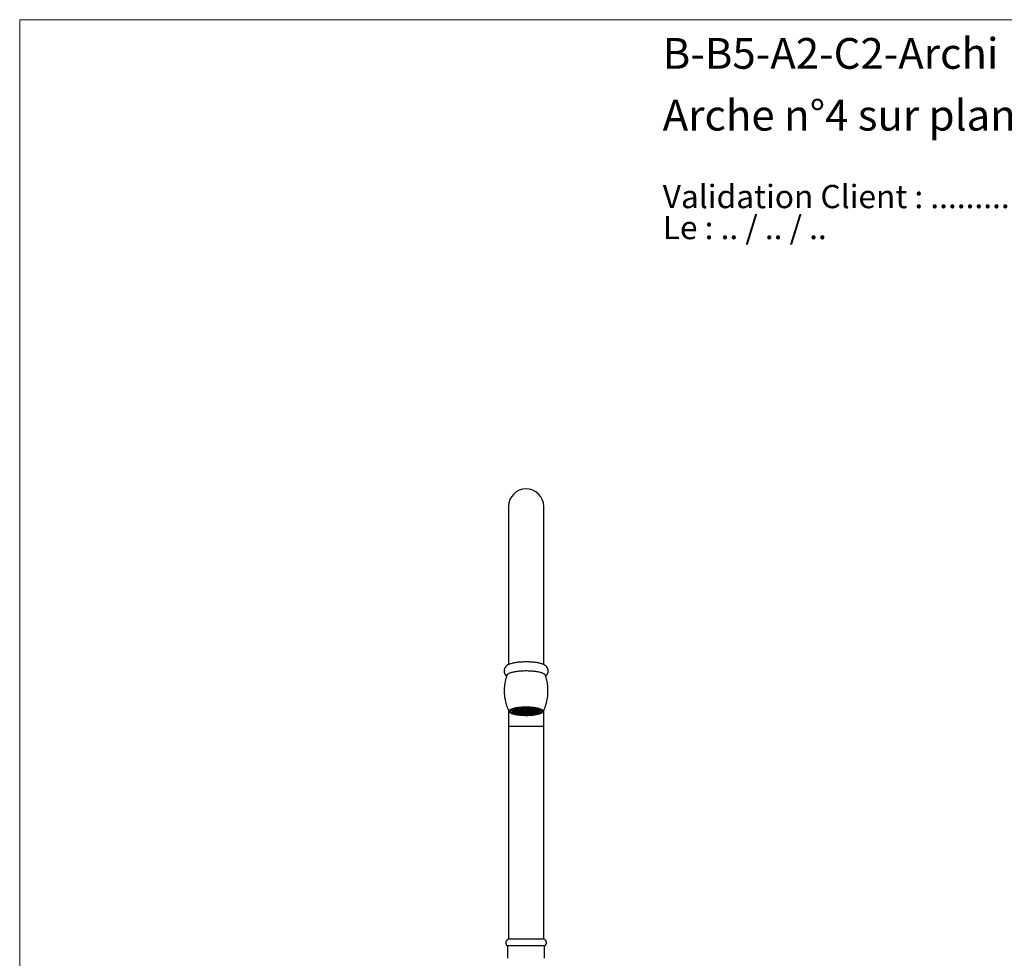
# Model space of a CAD drawing. Units: millimetres. Extents: x 40 to 800, y 51 to 1148.
# Drawn here: x 40 to 488, y 721 to 1148 of the extents above; entities that cross this region are included whole.
import ezdxf

# ---------------------------------------------------------------- set-up
doc = ezdxf.new("R2010")
doc.units = ezdxf.units.MM
doc.header["$LTSCALE"] = 4
doc.styles.add('SLDTEXTSTYLE0', font='TXT', dxfattribs={"width": 0.7})
doc.styles.add('SLDTEXTSTYLE1', font='TXT', dxfattribs={"width": 0.629412})

# ---------------------------------------------------------------- blocks, each defined once
blk = doc.blocks.new('SW_NOTE_0')
at = {"color": 0, "linetype": 'Continuous', "lineweight": 0, "char_height": 10.5833, "attachment_point": 1}
for s, insert, style in [('Validation Client : ..........', (0, 13.64), 'SLDTEXTSTYLE0'), ('Le : .. / .. / ..', (0, -0.47), 'SLDTEXTSTYLE1')]:
    blk.add_mtext(s, dxfattribs=dict(at, insert=insert, style=style))

msp = doc.modelspace()

# ---------------------------------------------------------------- linework, layer by layer
at = {"color": 7, "linetype": 'Continuous', "lineweight": 18}
for q in [(800, 1148), (40, 50.963)]:
    msp.add_line((40, 1148), q, dxfattribs=at)
at = {"color": 7, "linetype": 'Continuous', "lineweight": 25}
for p, q in [((262.504, 926.373), (262.504, 854.491)), ((278.504, 854.491), (278.504, 926.373)), ((263.904, 833.851), (263.904, 833.526)), ((264.607, 833.544), (265.004, 833.603)), ((265.004, 833.752), (264.906, 833.767)), ((264.989, 833.814), (265.104, 833.797)), ((265.004, 833.603), (265.004, 833.752)), ((265.104, 833.874), (265.104, 833.797)), ((265.104, 833.797), (265.604, 833.872)), ((265.704, 833.827), (265.204, 833.752)), ((265.204, 833.752), (265.204, 833.603)), ((265.204, 833.603), (265.704, 833.528)), ((265.604, 834.021), (265.489, 834.038)), ((265.604, 833.872), (265.604, 834.021)), ((265.606, 834.081), (265.704, 834.066)), ((265.704, 834.066), (266.204, 834.141)), ((265.704, 834.114), (265.704, 834.066)), ((266.204, 833.752), (265.704, 833.827)), ((265.704, 833.827), (265.704, 833.528)), ((265.704, 833.528), (266.204, 833.603)), ((266.304, 834.096), (265.804, 834.021)), ((265.804, 834.021), (265.804, 833.872)), ((265.804, 833.872), (266.304, 833.797)), ((266.204, 834.141), (266.204, 834.259)), ((266.204, 833.603), (266.204, 833.752)), ((266.804, 834.021), (266.304, 834.096)), ((266.304, 834.096), (266.304, 833.797)), ((266.304, 833.797), (266.804, 833.872)), ((266.904, 834.365), (266.404, 834.29)), ((266.404, 834.29), (266.404, 834.141)), ((266.404, 834.141), (266.904, 834.066)), ((266.904, 833.827), (266.404, 833.752)), ((266.404, 833.752), (266.404, 833.603)), ((266.404, 833.603), (266.904, 833.528)), ((266.804, 833.872), (266.804, 834.021)), ((267.404, 834.29), (266.904, 834.365)), ((266.904, 834.365), (266.904, 834.066)), ((266.904, 834.066), (267.404, 834.141)), ((267.404, 833.752), (266.904, 833.827)), ((266.904, 833.827), (266.904, 833.528)), ((266.904, 833.528), (267.404, 833.603)), ((267.004, 834.433), (267.004, 834.41)), ((267.004, 834.41), (267.504, 834.335)), ((267.504, 834.096), (267.004, 834.021)), ((267.004, 834.021), (267.004, 833.872)), ((267.004, 833.872), (267.504, 833.797)), ((267.404, 834.141), (267.404, 834.29)), ((267.404, 833.603), (267.404, 833.752)), ((267.504, 834.514), (267.504, 834.335)), ((267.504, 834.335), (268.004, 834.41)), ((268.004, 834.021), (267.504, 834.096)), ((267.504, 834.096), (267.504, 833.797)), ((267.504, 833.797), (268.004, 833.872)), ((268.104, 834.365), (267.604, 834.29)), ((267.604, 834.29), (267.604, 834.141)), ((267.604, 834.141), (268.104, 834.066)), ((268.104, 833.827), (267.604, 833.752)), ((267.604, 833.752), (267.604, 833.603)), ((267.604, 833.603), (268.104, 833.528)), ((268.004, 834.559), (267.927, 834.571)), ((268.004, 834.41), (268.004, 834.559)), ((268.004, 833.872), (268.004, 834.021)), ((268.604, 834.29), (268.104, 834.365)), ((268.104, 834.365), (268.104, 834.066)), ((268.104, 834.066), (268.604, 834.141)), ((268.604, 833.752), (268.104, 833.827)), ((268.104, 833.827), (268.104, 833.528)), ((268.104, 833.528), (268.604, 833.603)), ((268.704, 834.634), (268.204, 834.559)), ((268.204, 834.559), (268.204, 834.41)), ((268.204, 834.41), (268.704, 834.335)), ((268.704, 834.096), (268.204, 834.021)), ((268.204, 834.021), (268.204, 833.872)), ((268.204, 833.872), (268.704, 833.797)), ((268.604, 834.141), (268.604, 834.29)), ((268.604, 833.603), (268.604, 833.752)), ((269.204, 834.559), (268.704, 834.634)), ((268.704, 834.634), (268.704, 834.335)), ((268.704, 834.335), (269.204, 834.41)), ((269.204, 834.021), (268.704, 834.096)), ((268.704, 834.096), (268.704, 833.797)), ((268.704, 833.797), (269.204, 833.872)), ((269.304, 834.365), (268.804, 834.29)), ((268.804, 834.29), (268.804, 834.141)), ((268.804, 834.141), (269.304, 834.066)), ((269.304, 833.827), (268.804, 833.752)), ((268.804, 833.752), (268.804, 833.603)), ((268.804, 833.603), (269.304, 833.528)), ((268.907, 834.663), (269.304, 834.604)), ((269.204, 834.41), (269.204, 834.559)), ((269.204, 833.872), (269.204, 834.021)), ((269.304, 834.688), (269.304, 834.604)), ((269.304, 834.604), (269.804, 834.679)), ((269.804, 834.29), (269.304, 834.365)), ((269.304, 834.365), (269.304, 834.066)), ((269.304, 834.066), (269.804, 834.141)), ((269.804, 833.752), (269.304, 833.827)), ((269.304, 833.827), (269.304, 833.528)), ((269.304, 833.528), (269.804, 833.603)), ((269.904, 834.634), (269.404, 834.559)), ((269.404, 834.559), (269.404, 834.41)), ((269.404, 834.41), (269.904, 834.335)), ((269.804, 834.679), (269.804, 834.708)), ((269.804, 834.141), (269.804, 834.29)), ((269.804, 833.603), (269.804, 833.752)), ((270.404, 834.559), (269.904, 834.634)), ((269.904, 834.634), (269.904, 834.335)), ((269.904, 834.335), (270.404, 834.41)), ((270.004, 834.713), (270.004, 834.679)), ((270.004, 834.679), (270.504, 834.604)), ((270.504, 834.365), (270.004, 834.29)), ((270.004, 834.29), (270.004, 834.141)), ((270.004, 834.141), (270.504, 834.066)), ((270.504, 833.827), (270.004, 833.752)), ((270.004, 833.752), (270.004, 833.603)), ((270.004, 833.603), (270.504, 833.528)), ((270.404, 834.41), (270.404, 834.559)), ((270.504, 834.718), (270.504, 834.604)), ((270.504, 834.604), (271.004, 834.679)), ((271.004, 834.29), (270.504, 834.365)), ((270.504, 834.365), (270.504, 834.066)), ((270.504, 834.066), (271.004, 834.141)), ((271.004, 833.752), (270.504, 833.827)), ((270.504, 833.827), (270.504, 833.528)), ((270.504, 833.528), (271.004, 833.603)), ((271.104, 834.634), (270.604, 834.559)), ((270.604, 834.559), (270.604, 834.41)), ((270.604, 834.41), (271.104, 834.335)), ((271.104, 834.096), (270.604, 834.021)), ((270.604, 834.021), (270.604, 833.872)), ((270.604, 833.872), (271.104, 833.797)), ((271.004, 834.679), (271.004, 834.713)), ((271.004, 834.141), (271.004, 834.29)), ((271.004, 833.603), (271.004, 833.752)), ((271.604, 834.559), (271.104, 834.634)), ((271.104, 834.634), (271.104, 834.335)), ((271.104, 834.335), (271.604, 834.41)), ((271.604, 834.021), (271.104, 834.096)), ((271.104, 834.096), (271.104, 833.797)), ((271.104, 833.797), (271.604, 833.872)), ((271.204, 834.708), (271.204, 834.679)), ((271.204, 834.679), (271.704, 834.604)), ((271.704, 834.365), (271.204, 834.29)), ((271.204, 834.29), (271.204, 834.141)), ((271.204, 834.141), (271.704, 834.066)), ((271.704, 833.827), (271.204, 833.752)), ((271.204, 833.752), (271.204, 833.603)), ((271.204, 833.603), (271.704, 833.528)), ((271.604, 834.41), (271.604, 834.559)), ((271.604, 833.872), (271.604, 834.021)), ((271.704, 834.688), (271.704, 834.604)), ((271.704, 834.604), (272.101, 834.663)), ((272.204, 834.29), (271.704, 834.365)), ((271.704, 834.365), (271.704, 834.066)), ((271.704, 834.066), (272.204, 834.141)), ((272.204, 833.752), (271.704, 833.827)), ((271.704, 833.827), (271.704, 833.528)), ((271.704, 833.528), (272.204, 833.603)), ((272.304, 834.634), (271.804, 834.559)), ((271.804, 834.559), (271.804, 834.41)), ((271.804, 834.41), (272.304, 834.335)), ((272.304, 834.096), (271.804, 834.021)), ((271.804, 834.021), (271.804, 833.872)), ((271.804, 833.872), (272.304, 833.797)), ((272.204, 834.141), (272.204, 834.29)), ((272.204, 833.603), (272.204, 833.752)), ((272.804, 834.559), (272.304, 834.634)), ((272.304, 834.634), (272.304, 834.335)), ((272.304, 834.335), (272.804, 834.41)), ((272.804, 834.021), (272.304, 834.096)), ((272.304, 834.096), (272.304, 833.797)), ((272.304, 833.797), (272.804, 833.872)), ((272.904, 834.365), (272.404, 834.29)), ((272.404, 834.29), (272.404, 834.141)), ((272.404, 834.141), (272.904, 834.066)), ((272.904, 833.827), (272.404, 833.752)), ((272.404, 833.752), (272.404, 833.603)), ((272.404, 833.603), (272.904, 833.528)), ((272.804, 834.41), (272.804, 834.559)), ((272.804, 833.872), (272.804, 834.021)), ((273.404, 834.29), (272.904, 834.365)), ((272.904, 834.365), (272.904, 834.066)), ((272.904, 834.066), (273.404, 834.141)), ((273.404, 833.752), (272.904, 833.827)), ((272.904, 833.827), (272.904, 833.528)), ((272.904, 833.528), (273.404, 833.603)), ((273.08, 834.571), (273.004, 834.559)), ((273.004, 834.559), (273.004, 834.41)), ((273.004, 834.41), (273.504, 834.335)), ((273.504, 834.096), (273.004, 834.021)), ((273.004, 834.021), (273.004, 833.872)), ((273.004, 833.872), (273.504, 833.797)), ((273.404, 834.141), (273.404, 834.29)), ((273.404, 833.603), (273.404, 833.752)), ((273.504, 834.514), (273.504, 834.335)), ((273.504, 834.335), (274.004, 834.41)), ((274.004, 834.021), (273.504, 834.096)), ((273.504, 834.096), (273.504, 833.797)), ((273.504, 833.797), (274.004, 833.872)), ((274.104, 834.365), (273.604, 834.29)), ((273.604, 834.29), (273.604, 834.141)), ((273.604, 834.141), (274.104, 834.066)), ((274.104, 833.827), (273.604, 833.752)), ((273.604, 833.752), (273.604, 833.603)), ((273.604, 833.603), (274.104, 833.528)), ((274.004, 834.41), (274.004, 834.433)), ((274.004, 833.872), (274.004, 834.021)), ((274.604, 834.29), (274.104, 834.365)), ((274.104, 834.365), (274.104, 834.066)), ((274.104, 834.066), (274.604, 834.141)), ((274.604, 833.752), (274.104, 833.827)), ((274.104, 833.827), (274.104, 833.528)), ((274.104, 833.528), (274.604, 833.603)), ((274.704, 834.096), (274.204, 834.021)), ((274.204, 834.021), (274.204, 833.872)), ((274.204, 833.872), (274.704, 833.797)), ((274.604, 834.141), (274.604, 834.29)), ((274.604, 833.603), (274.604, 833.752)), ((275.204, 834.021), (274.704, 834.096)), ((274.704, 834.096), (274.704, 833.797)), ((274.704, 833.797), (275.204, 833.872)), ((274.804, 834.259), (274.804, 834.141)), ((274.804, 834.141), (275.304, 834.066)), ((275.304, 833.827), (274.804, 833.752)), ((274.804, 833.752), (274.804, 833.603)), ((274.804, 833.603), (275.304, 833.528)), ((275.204, 833.872), (275.204, 834.021)), ((275.304, 834.114), (275.304, 834.066)), ((275.304, 834.066), (275.401, 834.081)), ((275.804, 833.752), (275.304, 833.827)), ((275.304, 833.827), (275.304, 833.528)), ((275.304, 833.528), (275.804, 833.603)), ((275.519, 834.038), (275.404, 834.021)), ((275.404, 834.021), (275.404, 833.872)), ((275.404, 833.872), (275.904, 833.797)), ((275.804, 833.603), (275.804, 833.752)), ((275.904, 833.874), (275.904, 833.797)), ((275.904, 833.797), (276.019, 833.814)), ((276.101, 833.767), (276.004, 833.752)), ((276.004, 833.752), (276.004, 833.603)), ((276.004, 833.603), (276.401, 833.544)), ((277.104, 833.526), (277.104, 833.851)), ((262.504, 833.535), (262.504, 826.373)), ((264.145, 833.068), (264.53, 832.71)), ((264.504, 833.289), (264.427, 833.278)), ((264.427, 833.278), (264.427, 833.002)), ((264.427, 833.002), (264.504, 832.99)), ((265.004, 833.214), (264.504, 833.289)), ((264.504, 833.289), (264.504, 832.99)), ((264.504, 832.99), (265.004, 833.065)), ((265.104, 833.558), (264.604, 833.483)), ((264.604, 833.483), (264.604, 833.334)), ((264.604, 833.334), (265.104, 833.259)), ((265.104, 833.02), (264.604, 832.945)), ((264.604, 832.945), (264.604, 832.796)), ((264.604, 832.796), (265.104, 832.721)), ((265.004, 832.676), (264.607, 832.736)), ((264.906, 832.691), (264.906, 832.512)), ((264.906, 832.512), (265.004, 832.527)), ((265.104, 832.482), (264.989, 832.465)), ((265.004, 833.065), (265.004, 833.214)), ((265.004, 832.527), (265.004, 832.676)), ((265.604, 833.483), (265.104, 833.558)), ((265.104, 833.558), (265.104, 833.259)), ((265.104, 833.259), (265.604, 833.334)), ((265.604, 832.945), (265.104, 833.02)), ((265.104, 833.02), (265.104, 832.721)), ((265.104, 832.721), (265.604, 832.796)), ((265.604, 832.407), (265.104, 832.482)), ((265.704, 833.289), (265.204, 833.214)), ((265.204, 833.214), (265.204, 833.065)), ((265.204, 833.065), (265.704, 832.99)), ((265.704, 832.751), (265.204, 832.676)), ((265.204, 832.676), (265.204, 832.527)), ((265.204, 832.527), (265.704, 832.452)), ((265.489, 832.425), (265.489, 832.241)), ((265.489, 832.241), (265.604, 832.258)), ((265.604, 833.334), (265.604, 833.483)), ((265.604, 832.796), (265.604, 832.945)), ((265.604, 832.258), (265.604, 832.407)), ((265.704, 832.213), (265.606, 832.199)), ((266.204, 833.214), (265.704, 833.289)), ((265.704, 833.289), (265.704, 832.99)), ((265.704, 832.99), (266.204, 833.065)), ((266.204, 832.676), (265.704, 832.751)), ((265.704, 832.751), (265.704, 832.452)), ((265.704, 832.452), (266.204, 832.527)), ((266.204, 832.138), (265.704, 832.213)), ((266.304, 833.558), (265.804, 833.483)), ((265.804, 833.483), (265.804, 833.334)), ((265.804, 833.334), (266.304, 833.259)), ((266.304, 833.02), (265.804, 832.945)), ((265.804, 832.945), (265.804, 832.796)), ((265.804, 832.796), (266.304, 832.721)), ((266.304, 832.482), (265.804, 832.407)), ((265.804, 832.407), (265.804, 832.258)), ((265.804, 832.258), (266.304, 832.183)), ((266.204, 833.065), (266.204, 833.214)), ((266.204, 832.527), (266.204, 832.676)), ((266.204, 832.02), (266.204, 832.138)), ((266.804, 833.483), (266.304, 833.558)), ((266.304, 833.558), (266.304, 833.259)), ((266.304, 833.259), (266.804, 833.334)), ((266.804, 832.945), (266.304, 833.02)), ((266.304, 833.02), (266.304, 832.721)), ((266.304, 832.721), (266.804, 832.796)), ((266.804, 832.407), (266.304, 832.482)), ((266.304, 832.482), (266.304, 832.183)), ((266.304, 832.183), (266.804, 832.258)), ((266.904, 833.289), (266.404, 833.214)), ((266.404, 833.214), (266.404, 833.065)), ((266.404, 833.065), (266.904, 832.99)), ((266.904, 832.751), (266.404, 832.676)), ((266.404, 832.676), (266.404, 832.527)), ((266.404, 832.527), (266.904, 832.452)), ((266.904, 832.213), (266.404, 832.138)), ((266.404, 832.138), (266.404, 831.989)), ((266.404, 831.989), (266.904, 831.914)), ((266.804, 833.334), (266.804, 833.483)), ((266.804, 832.796), (266.804, 832.945)), ((266.804, 832.258), (266.804, 832.407)), ((267.404, 833.214), (266.904, 833.289)), ((266.904, 833.289), (266.904, 832.99)), ((266.904, 832.99), (267.404, 833.065)), ((267.404, 832.676), (266.904, 832.751)), ((266.904, 832.751), (266.904, 832.452)), ((266.904, 832.452), (267.404, 832.527)), ((267.404, 832.138), (266.904, 832.213)), ((266.904, 832.213), (266.904, 831.914)), ((266.904, 831.914), (267.404, 831.989)), ((267.504, 833.558), (267.004, 833.483)), ((267.004, 833.483), (267.004, 833.334)), ((267.004, 833.334), (267.504, 833.259)), ((267.504, 833.02), (267.004, 832.945)), ((267.004, 832.945), (267.004, 832.796)), ((267.004, 832.796), (267.504, 832.721)), ((267.504, 832.482), (267.004, 832.407)), ((267.004, 832.407), (267.004, 832.258)), ((267.004, 832.258), (267.504, 832.183)), ((267.504, 831.944), (267.004, 831.869)), ((267.004, 831.869), (267.004, 831.847)), ((267.404, 833.065), (267.404, 833.214)), ((267.404, 832.527), (267.404, 832.676)), ((267.404, 831.989), (267.404, 832.138)), ((268.004, 833.483), (267.504, 833.558)), ((267.504, 833.558), (267.504, 833.259)), ((267.504, 833.259), (268.004, 833.334)), ((268.004, 832.945), (267.504, 833.02)), ((267.504, 833.02), (267.504, 832.721)), ((267.504, 832.721), (268.004, 832.796)), ((268.004, 832.407), (267.504, 832.482)), ((267.504, 832.482), (267.504, 832.183)), ((267.504, 832.183), (268.004, 832.258)), ((268.004, 831.869), (267.504, 831.944)), ((268.104, 833.289), (267.604, 833.214)), ((267.604, 833.214), (267.604, 833.065)), ((267.604, 833.065), (268.104, 832.99)), ((268.104, 832.213), (267.604, 832.138)), ((267.604, 832.138), (267.604, 831.989)), ((267.604, 831.989), (268.104, 831.914)), ((267.927, 831.881), (267.927, 831.709)), ((267.927, 831.709), (268.004, 831.72)), ((268.004, 833.334), (268.004, 833.483)), ((268.004, 832.796), (268.004, 832.945)), ((268.004, 832.258), (268.004, 832.407)), ((268.004, 831.72), (268.004, 831.869)), ((268.604, 833.214), (268.104, 833.289)), ((268.104, 833.289), (268.104, 832.99)), ((268.104, 832.99), (268.604, 833.065)), ((268.604, 832.138), (268.104, 832.213)), ((268.104, 832.213), (268.104, 831.914)), ((268.104, 831.914), (268.604, 831.989)), ((268.704, 833.558), (268.204, 833.483)), ((268.204, 833.483), (268.204, 833.334)), ((268.204, 833.334), (268.704, 833.259)), ((268.704, 833.02), (268.204, 832.945)), ((268.204, 832.945), (268.204, 832.796)), ((268.204, 832.796), (268.704, 832.721)), ((268.704, 832.482), (268.204, 832.407)), ((268.204, 832.407), (268.204, 832.258)), ((268.204, 832.258), (268.704, 832.183)), ((268.704, 831.944), (268.204, 831.869)), ((268.204, 831.869), (268.204, 831.72)), ((268.204, 831.72), (268.704, 831.645)), ((268.604, 833.065), (268.604, 833.214)), ((268.604, 831.989), (268.604, 832.138)), ((269.204, 833.483), (268.704, 833.558)), ((268.704, 833.558), (268.704, 833.259)), ((268.704, 833.259), (269.204, 833.334)), ((269.204, 832.945), (268.704, 833.02)), ((268.704, 833.02), (268.704, 832.721)), ((268.704, 832.721), (269.204, 832.796)), ((269.204, 832.407), (268.704, 832.482)), ((268.704, 832.482), (268.704, 832.183)), ((268.704, 832.183), (269.204, 832.258)), ((269.204, 831.869), (268.704, 831.944)), ((268.704, 831.944), (268.704, 831.645)), ((268.704, 831.645), (269.204, 831.72)), ((269.304, 833.289), (268.804, 833.214)), ((268.804, 833.214), (268.804, 833.065)), ((268.804, 833.065), (269.304, 832.99)), ((269.304, 832.751), (268.804, 832.676)), ((268.804, 832.676), (268.804, 832.527)), ((268.804, 832.527), (269.304, 832.452)), ((269.304, 832.213), (268.804, 832.138)), ((268.804, 832.138), (268.804, 831.989)), ((268.804, 831.989), (269.304, 831.914)), ((269.304, 831.675), (268.907, 831.616)), ((269.204, 833.334), (269.204, 833.483)), ((269.204, 832.796), (269.204, 832.945)), ((269.204, 832.258), (269.204, 832.407)), ((269.204, 831.72), (269.204, 831.869)), ((269.804, 833.214), (269.304, 833.289)), ((269.304, 833.289), (269.304, 832.99)), ((269.304, 832.99), (269.804, 833.065)), ((269.804, 832.676), (269.304, 832.751)), ((269.304, 832.751), (269.304, 832.452)), ((269.304, 832.452), (269.804, 832.527)), ((269.804, 832.138), (269.304, 832.213)), ((269.304, 832.213), (269.304, 831.914)), ((269.304, 831.914), (269.804, 831.989)), ((269.804, 831.601), (269.304, 831.675)), ((269.904, 833.558), (269.404, 833.483)), ((269.404, 833.483), (269.404, 833.334)), ((269.404, 833.334), (269.904, 833.259)), ((269.904, 833.02), (269.404, 832.945)), ((269.404, 832.945), (269.404, 832.796)), ((269.404, 832.796), (269.904, 832.721)), ((269.904, 832.482), (269.404, 832.407)), ((269.404, 832.407), (269.404, 832.258)), ((269.404, 832.258), (269.904, 832.183)), ((269.904, 831.944), (269.404, 831.869)), ((269.404, 831.869), (269.404, 831.72)), ((269.404, 831.72), (269.904, 831.645)), ((269.804, 833.065), (269.804, 833.214)), ((269.804, 832.527), (269.804, 832.676)), ((269.804, 831.989), (269.804, 832.138)), ((269.804, 831.571), (269.804, 831.601)), ((270.404, 833.483), (269.904, 833.558)), ((269.904, 833.558), (269.904, 833.259)), ((269.904, 833.259), (270.404, 833.334)), ((270.404, 832.945), (269.904, 833.02)), ((269.904, 833.02), (269.904, 832.721)), ((269.904, 832.721), (270.404, 832.796)), ((270.404, 832.407), (269.904, 832.482)), ((269.904, 832.482), (269.904, 832.183)), ((269.904, 832.183), (270.404, 832.258)), ((270.404, 831.869), (269.904, 831.944)), ((269.904, 831.944), (269.904, 831.645)), ((269.904, 831.645), (270.404, 831.72)), ((270.504, 832.751), (270.004, 832.676)), ((270.004, 832.676), (270.004, 832.527)), ((270.004, 832.527), (270.504, 832.452)), ((270.504, 832.213), (270.004, 832.138)), ((270.004, 832.138), (270.004, 831.989)), ((270.004, 831.989), (270.504, 831.914)), ((270.504, 831.675), (270.004, 831.601)), ((270.004, 831.601), (270.004, 831.566)), ((270.404, 833.334), (270.404, 833.483)), ((270.404, 832.796), (270.404, 832.945)), ((270.404, 832.258), (270.404, 832.407)), ((270.404, 831.72), (270.404, 831.869)), ((271.004, 832.676), (270.504, 832.751)), ((270.504, 832.751), (270.504, 832.452)), ((270.504, 832.452), (271.004, 832.527)), ((271.004, 832.138), (270.504, 832.213)), ((270.504, 832.213), (270.504, 831.914)), ((270.504, 831.914), (271.004, 831.989)), ((271.004, 831.601), (270.504, 831.675)), ((271.104, 833.558), (270.604, 833.483)), ((270.604, 833.483), (270.604, 833.334)), ((270.604, 833.334), (271.104, 833.259)), ((271.104, 833.02), (270.604, 832.945)), ((270.604, 832.945), (270.604, 832.796)), ((270.604, 832.796), (271.104, 832.721)), ((271.104, 832.482), (270.604, 832.407)), ((270.604, 832.407), (270.604, 832.258)), ((270.604, 832.258), (271.104, 832.183)), ((271.104, 831.944), (270.604, 831.869)), ((270.604, 831.869), (270.604, 831.72)), ((270.604, 831.72), (271.104, 831.645)), ((271.004, 832.527), (271.004, 832.676)), ((271.004, 831.989), (271.004, 832.138)), ((271.004, 831.566), (271.004, 831.601)), ((271.604, 833.483), (271.104, 833.558)), ((271.104, 833.558), (271.104, 833.259)), ((271.104, 833.259), (271.604, 833.334)), ((271.604, 832.945), (271.104, 833.02)), ((271.104, 833.02), (271.104, 832.721)), ((271.104, 832.721), (271.604, 832.796)), ((271.604, 832.407), (271.104, 832.482)), ((271.104, 832.482), (271.104, 832.183)), ((271.104, 832.183), (271.604, 832.258)), ((271.604, 831.869), (271.104, 831.944)), ((271.104, 831.944), (271.104, 831.645)), ((271.104, 831.645), (271.604, 831.72)), ((271.704, 833.289), (271.204, 833.214)), ((271.204, 833.214), (271.204, 833.065)), ((271.204, 833.065), (271.704, 832.99)), ((271.704, 832.751), (271.204, 832.676)), ((271.204, 832.676), (271.204, 832.527)), ((271.204, 832.527), (271.704, 832.452)), ((271.704, 832.213), (271.204, 832.138)), ((271.204, 832.138), (271.204, 831.989)), ((271.204, 831.989), (271.704, 831.914)), ((271.704, 831.675), (271.204, 831.601)), ((271.204, 831.601), (271.204, 831.571)), ((271.604, 833.334), (271.604, 833.483)), ((271.604, 832.796), (271.604, 832.945)), ((271.604, 832.258), (271.604, 832.407)), ((271.604, 831.72), (271.604, 831.869)), ((272.204, 833.214), (271.704, 833.289)), ((271.704, 833.289), (271.704, 832.99)), ((271.704, 832.99), (272.204, 833.065)), ((272.204, 832.676), (271.704, 832.751)), ((271.704, 832.751), (271.704, 832.452)), ((271.704, 832.452), (272.204, 832.527)), ((272.204, 832.138), (271.704, 832.213)), ((271.704, 832.213), (271.704, 831.914)), ((271.704, 831.914), (272.204, 831.989)), ((272.101, 831.616), (271.704, 831.675)), ((272.304, 833.558), (271.804, 833.483)), ((271.804, 833.483), (271.804, 833.334)), ((271.804, 833.334), (272.304, 833.259)), ((272.304, 833.02), (271.804, 832.945)), ((271.804, 832.945), (271.804, 832.796)), ((271.804, 832.796), (272.304, 832.721)), ((272.304, 832.482), (271.804, 832.407)), ((271.804, 832.407), (271.804, 832.258)), ((271.804, 832.258), (272.304, 832.183)), ((272.304, 831.944), (271.804, 831.869)), ((271.804, 831.869), (271.804, 831.72)), ((271.804, 831.72), (272.304, 831.645)), ((272.204, 833.065), (272.204, 833.214)), ((272.204, 832.527), (272.204, 832.676)), ((272.204, 831.989), (272.204, 832.138)), ((272.804, 833.483), (272.304, 833.558)), ((272.304, 833.558), (272.304, 833.259)), ((272.304, 833.259), (272.804, 833.334)), ((272.804, 832.945), (272.304, 833.02)), ((272.304, 833.02), (272.304, 832.721)), ((272.304, 832.721), (272.804, 832.796)), ((272.804, 832.407), (272.304, 832.482)), ((272.304, 832.482), (272.304, 832.183)), ((272.304, 832.183), (272.804, 832.258)), ((272.804, 831.869), (272.304, 831.944)), ((272.304, 831.944), (272.304, 831.645)), ((272.304, 831.645), (272.804, 831.72)), ((272.904, 833.289), (272.404, 833.214)), ((272.404, 833.214), (272.404, 833.065)), ((272.404, 833.065), (272.904, 832.99)), ((272.904, 832.751), (272.404, 832.676)), ((272.404, 832.676), (272.404, 832.527)), ((272.404, 832.527), (272.904, 832.452)), ((272.904, 832.213), (272.404, 832.138)), ((272.404, 832.138), (272.404, 831.989)), ((272.404, 831.989), (272.904, 831.914)), ((272.804, 833.334), (272.804, 833.483)), ((272.804, 832.796), (272.804, 832.945)), ((272.804, 832.258), (272.804, 832.407)), ((272.804, 831.72), (272.804, 831.869)), ((273.404, 833.214), (272.904, 833.289)), ((272.904, 833.289), (272.904, 832.99)), ((272.904, 832.99), (273.404, 833.065)), ((273.404, 832.676), (272.904, 832.751)), ((272.904, 832.751), (272.904, 832.452)), ((272.904, 832.452), (273.404, 832.527)), ((273.404, 832.138), (272.904, 832.213)), ((272.904, 832.213), (272.904, 831.914)), ((272.904, 831.914), (273.404, 831.989)), ((273.504, 833.558), (273.004, 833.483)), ((273.004, 833.483), (273.004, 833.334)), ((273.004, 833.334), (273.504, 833.259)), ((273.504, 832.482), (273.004, 832.407)), ((273.004, 832.407), (273.004, 832.258)), ((273.004, 832.258), (273.504, 832.183)), ((273.504, 831.944), (273.004, 831.869)), ((273.004, 831.869), (273.004, 831.72)), ((273.004, 831.72), (273.08, 831.709)), ((273.08, 831.709), (273.08, 831.881)), ((273.404, 833.065), (273.404, 833.214)), ((273.404, 832.527), (273.404, 832.676)), ((273.404, 831.989), (273.404, 832.138)), ((274.004, 833.483), (273.504, 833.558)), ((273.504, 833.558), (273.504, 833.259)), ((273.504, 833.259), (274.004, 833.334)), ((274.004, 832.407), (273.504, 832.482)), ((273.504, 832.482), (273.504, 832.183)), ((273.504, 832.183), (274.004, 832.258)), ((274.004, 831.869), (273.504, 831.944)), ((274.104, 833.289), (273.604, 833.214)), ((273.604, 833.214), (273.604, 833.065)), ((273.604, 833.065), (274.104, 832.99)), ((274.104, 832.751), (273.604, 832.676)), ((273.604, 832.676), (273.604, 832.527)), ((273.604, 832.527), (274.104, 832.452)), ((274.104, 832.213), (273.604, 832.138)), ((273.604, 832.138), (273.604, 831.989)), ((273.604, 831.989), (274.104, 831.914)), ((274.004, 833.334), (274.004, 833.483)), ((274.004, 832.258), (274.004, 832.407)), ((274.004, 831.847), (274.004, 831.869)), ((274.604, 833.214), (274.104, 833.289)), ((274.104, 833.289), (274.104, 832.99)), ((274.104, 832.99), (274.604, 833.065)), ((274.604, 832.676), (274.104, 832.751)), ((274.104, 832.751), (274.104, 832.452)), ((274.104, 832.452), (274.604, 832.527)), ((274.604, 832.138), (274.104, 832.213)), ((274.104, 832.213), (274.104, 831.914)), ((274.104, 831.914), (274.604, 831.989)), ((274.704, 833.558), (274.204, 833.483)), ((274.204, 833.483), (274.204, 833.334)), ((274.204, 833.334), (274.704, 833.259)), ((274.704, 833.02), (274.204, 832.945)), ((274.204, 832.945), (274.204, 832.796)), ((274.204, 832.796), (274.704, 832.721)), ((274.704, 832.482), (274.204, 832.407)), ((274.204, 832.407), (274.204, 832.258)), ((274.204, 832.258), (274.704, 832.183)), ((274.604, 833.065), (274.604, 833.214)), ((274.604, 832.527), (274.604, 832.676)), ((274.604, 831.989), (274.604, 832.138)), ((275.204, 833.483), (274.704, 833.558)), ((274.704, 833.558), (274.704, 833.259)), ((274.704, 833.259), (275.204, 833.334)), ((275.204, 832.945), (274.704, 833.02)), ((274.704, 833.02), (274.704, 832.721)), ((274.704, 832.721), (275.204, 832.796)), ((275.204, 832.407), (274.704, 832.482)), ((274.704, 832.482), (274.704, 832.183)), ((274.704, 832.183), (275.204, 832.258)), ((275.304, 833.289), (274.804, 833.214)), ((274.804, 833.214), (274.804, 833.065)), ((274.804, 833.065), (275.304, 832.99)), ((275.304, 832.751), (274.804, 832.676)), ((274.804, 832.676), (274.804, 832.527)), ((274.804, 832.527), (275.304, 832.452)), ((275.304, 832.213), (274.804, 832.138)), ((274.804, 832.138), (274.804, 832.02)), ((275.204, 833.334), (275.204, 833.483)), ((275.204, 832.796), (275.204, 832.945)), ((275.204, 832.258), (275.204, 832.407)), ((275.804, 833.214), (275.304, 833.289)), ((275.304, 833.289), (275.304, 832.99)), ((275.304, 832.99), (275.804, 833.065)), ((275.804, 832.676), (275.304, 832.751)), ((275.304, 832.751), (275.304, 832.452)), ((275.304, 832.452), (275.804, 832.527)), ((275.401, 832.199), (275.304, 832.213)), ((275.904, 833.558), (275.404, 833.483)), ((275.404, 833.483), (275.404, 833.334)), ((275.404, 833.334), (275.904, 833.259)), ((275.904, 833.02), (275.404, 832.945)), ((275.404, 832.945), (275.404, 832.796)), ((275.404, 832.796), (275.904, 832.721)), ((275.904, 832.482), (275.404, 832.407)), ((275.404, 832.407), (275.404, 832.258)), ((275.404, 832.258), (275.519, 832.241)), ((275.519, 832.241), (275.519, 832.425)), ((275.804, 833.065), (275.804, 833.214)), ((275.804, 832.527), (275.804, 832.676)), ((276.404, 833.483), (275.904, 833.558)), ((275.904, 833.558), (275.904, 833.259)), ((275.904, 833.259), (276.404, 833.334)), ((276.404, 832.945), (275.904, 833.02)), ((275.904, 833.02), (275.904, 832.721)), ((275.904, 832.721), (276.404, 832.796)), ((276.019, 832.465), (275.904, 832.482)), ((276.504, 833.289), (276.004, 833.214)), ((276.004, 833.214), (276.004, 833.065)), ((276.004, 833.065), (276.504, 832.99)), ((276.401, 832.736), (276.004, 832.676)), ((276.004, 832.676), (276.004, 832.527)), ((276.004, 832.527), (276.101, 832.512)), ((276.101, 832.512), (276.101, 832.691)), ((276.404, 833.334), (276.404, 833.483)), ((276.404, 832.796), (276.404, 832.945)), ((276.477, 832.71), (276.862, 833.068)), ((276.58, 833.278), (276.504, 833.289)), ((276.504, 833.289), (276.504, 832.99)), ((276.504, 832.99), (276.58, 833.002)), ((276.58, 833.002), (276.58, 833.278)), ((278.504, 826.373), (278.504, 833.535)), ((262.504, 826.373), (262.504, 729.373)), ((278.504, 729.373), (278.504, 826.373)), ((279.004, 726.373), (262.004, 726.373)), ((262.104, 726.373), (262.104, 720.673)), ((278.554, 729.373), (262.454, 729.373)), ((278.904, 720.673), (278.904, 726.373))]:
    msp.add_line(p, q, dxfattribs=at)
at = {"color": 8, "linetype": 'Continuous', "lineweight": 25}
for p, q in [((262.504, 826.373), (270.504, 826.373)), ((270.504, 826.373), (278.504, 826.373))]:
    msp.add_line(p, q, dxfattribs=at)
at = {"color": 7, "linetype": 'Continuous', "lineweight": 25, "flags": 128}
for points in [[(261.791, 849.586), (261.848, 849.707), (261.938, 849.838), (262.057, 849.967), (262.206, 850.094), (262.383, 850.219), (262.589, 850.341), (262.821, 850.46), (263.08, 850.574), (263.365, 850.685), (263.674, 850.791), (264.007, 850.893), (264.362, 850.989), (264.738, 851.079), (265.135, 851.164), (265.549, 851.242), (265.981, 851.314), (266.429, 851.38), (266.89, 851.438), (267.364, 851.489), (267.849, 851.533), (268.343, 851.57), (268.844, 851.599), (269.351, 851.62), (269.862, 851.634), (270.375, 851.64), (270.889, 851.638), (271.401, 851.628), (271.91, 851.611), (272.415, 851.586), (272.913, 851.553), (273.402, 851.512), (273.882, 851.465), (274.35, 851.41), (274.804, 851.348), (275.244, 851.279), (275.667, 851.204), (276.073, 851.122), (276.46, 851.035), (276.826, 850.941), (277.17, 850.843), (277.491, 850.739), (277.788, 850.63), (278.06, 850.517), (278.306, 850.401), (278.525, 850.28), (278.716, 850.157), (278.879, 850.031), (279.013, 849.903), (279.118, 849.772), (279.193, 849.641), (279.216, 849.586)], [(262.137, 854.282), (262.332, 854.4), (262.563, 854.52), (262.82, 854.637), (263.102, 854.749), (263.41, 854.858), (263.741, 854.961), (264.094, 855.059), (264.469, 855.152), (264.863, 855.239), (265.277, 855.32), (265.707, 855.395), (266.154, 855.463), (266.615, 855.525), (267.089, 855.579), (267.575, 855.627), (268.07, 855.667), (268.573, 855.699), (269.083, 855.724), (269.597, 855.742), (270.115, 855.751), (270.633, 855.753), (271.152, 855.747), (271.668, 855.734), (272.18, 855.713), (272.687, 855.684), (273.186, 855.648), (273.676, 855.604), (274.156, 855.553), (274.624, 855.495), (275.078, 855.43), (275.517, 855.359), (275.939, 855.281), (276.344, 855.196), (276.729, 855.106), (277.093, 855.011), (277.435, 854.91), (277.754, 854.804), (278.049, 854.694), (278.319, 854.579), (278.563, 854.461), (278.781, 854.339), (278.871, 854.282)], [(278.254, 833.14), (278.239, 833.015), (278.194, 832.891), (278.119, 832.767), (278.015, 832.646), (277.882, 832.526), (277.72, 832.408), (277.53, 832.293), (277.313, 832.182), (277.07, 832.074), (276.802, 831.971), (276.509, 831.872), (276.193, 831.777), (275.854, 831.689), (275.495, 831.605), (275.117, 831.528), (274.721, 831.457), (274.309, 831.392), (273.882, 831.334), (273.442, 831.284), (272.99, 831.24), (272.529, 831.203), (272.06, 831.175), (271.585, 831.153), (271.106, 831.14), (270.624, 831.134), (270.142, 831.136), (269.662, 831.146), (269.184, 831.163), (268.712, 831.188), (268.247, 831.221), (267.79, 831.261), (267.344, 831.308), (266.91, 831.362), (266.49, 831.424), (266.086, 831.492), (265.699, 831.566), (265.33, 831.646), (264.981, 831.732), (264.654, 831.824), (264.349, 831.921), (264.068, 832.022), (263.812, 832.128), (263.582, 832.237), (263.379, 832.35), (263.203, 832.467), (263.055, 832.585), (262.937, 832.706), (262.847, 832.829), (262.787, 832.953), (262.757, 833.077), (262.757, 833.202), (262.787, 833.327), (262.847, 833.45), (262.937, 833.573), (263.055, 833.694), (263.203, 833.813), (263.379, 833.929), (263.582, 834.042), (263.812, 834.152), (264.068, 834.257), (264.349, 834.359), (264.654, 834.455), (264.981, 834.547), (265.33, 834.633), (265.699, 834.713), (266.086, 834.788), (266.49, 834.856), (266.91, 834.917), (267.344, 834.971), (267.79, 835.019), (268.247, 835.059), (268.712, 835.091), (269.184, 835.116), (269.662, 835.134), (270.142, 835.143), (270.624, 835.145), (271.106, 835.139), (271.585, 835.126), (272.06, 835.105), (272.529, 835.076), (272.99, 835.039), (273.442, 834.996), (273.882, 834.945), (274.309, 834.887), (274.721, 834.822), (275.117, 834.751), (275.495, 834.674), (275.854, 834.591), (276.193, 834.502), (276.509, 834.408), (276.802, 834.309), (277.07, 834.205), (277.313, 834.097), (277.53, 833.986), (277.72, 833.871), (277.882, 833.754), (278.015, 833.634), (278.119, 833.512), (278.194, 833.389), (278.239, 833.264), (278.254, 833.14)], [(277.654, 833.14), (277.639, 833.02), (277.594, 832.901), (277.519, 832.782), (277.415, 832.665), (277.282, 832.551), (277.12, 832.438), (276.931, 832.329), (276.715, 832.223), (276.473, 832.121), (276.205, 832.023), (275.914, 831.93), (275.6, 831.842), (275.265, 831.759), (274.91, 831.682), (274.536, 831.611), (274.145, 831.547), (273.739, 831.489), (273.32, 831.439), (272.889, 831.395), (272.447, 831.359), (271.998, 831.33), (271.542, 831.309), (271.082, 831.295), (270.619, 831.289), (270.156, 831.291), (269.695, 831.301), (269.237, 831.318), (268.784, 831.343), (268.338, 831.376), (267.902, 831.416), (267.476, 831.463), (267.063, 831.517), (266.665, 831.578), (266.282, 831.646), (265.918, 831.72), (265.572, 831.8), (265.247, 831.885), (264.945, 831.976), (264.665, 832.071), (264.41, 832.171), (264.181, 832.276), (263.978, 832.383), (263.803, 832.494), (263.655, 832.608), (263.537, 832.724), (263.447, 832.841), (263.387, 832.96), (263.357, 833.08), (263.357, 833.2), (263.387, 833.319), (263.447, 833.438), (263.537, 833.556), (263.655, 833.671), (263.803, 833.785), (263.978, 833.896), (264.181, 834.004), (264.41, 834.108), (264.665, 834.208), (264.945, 834.303), (265.247, 834.394), (265.572, 834.48), (265.918, 834.559), (266.282, 834.633), (266.665, 834.701), (267.063, 834.762), (267.476, 834.816), (267.902, 834.863), (268.338, 834.903), (268.784, 834.936), (269.237, 834.961), (269.695, 834.978), (270.156, 834.988), (270.619, 834.99), (271.082, 834.984), (271.542, 834.971), (271.998, 834.949), (272.447, 834.921), (272.889, 834.884), (273.32, 834.841), (273.739, 834.79), (274.145, 834.732), (274.536, 834.668), (274.91, 834.597), (275.265, 834.52), (275.6, 834.438), (275.914, 834.349), (276.205, 834.256), (276.473, 834.158), (276.715, 834.056), (276.931, 833.95), (277.12, 833.841), (277.282, 833.729), (277.415, 833.614), (277.519, 833.497), (277.594, 833.379), (277.639, 833.259), (277.654, 833.14)], [(264.304, 833.14), (264.319, 833.028), (264.364, 832.916), (264.439, 832.806), (264.544, 832.697), (264.678, 832.591), (264.84, 832.487), (265.029, 832.386), (265.246, 832.289), (265.488, 832.196), (265.754, 832.108), (266.044, 832.025), (266.355, 831.947), (266.687, 831.875), (267.037, 831.809), (267.404, 831.75), (267.786, 831.697), (268.181, 831.652), (268.588, 831.613), (269.004, 831.583), (269.427, 831.559), (269.856, 831.544), (270.287, 831.536), (270.72, 831.536), (271.152, 831.544), (271.58, 831.559), (272.004, 831.583), (272.42, 831.613), (272.826, 831.652), (273.222, 831.697), (273.604, 831.75), (273.971, 831.809), (274.321, 831.875), (274.652, 831.947), (274.964, 832.025), (275.253, 832.108), (275.52, 832.196), (275.762, 832.289), (275.978, 832.386), (276.168, 832.487), (276.33, 832.591), (276.463, 832.697), (276.568, 832.806), (276.643, 832.916), (276.689, 833.028), (276.704, 833.14), (276.689, 833.252), (276.643, 833.363), (276.568, 833.473), (276.463, 833.582), (276.33, 833.688), (276.168, 833.792), (275.978, 833.893), (275.762, 833.99), (275.52, 834.083), (275.253, 834.171), (274.964, 834.254), (274.652, 834.332), (274.321, 834.404), (273.971, 834.47), (273.604, 834.529), (273.222, 834.582), (272.826, 834.627), (272.42, 834.666), (272.004, 834.697), (271.58, 834.72), (271.152, 834.736), (270.72, 834.743), (270.287, 834.743), (269.856, 834.736), (269.427, 834.72), (269.004, 834.697), (268.588, 834.666), (268.181, 834.627), (267.786, 834.582), (267.404, 834.529), (267.037, 834.47), (266.687, 834.404), (266.355, 834.332), (266.044, 834.254), (265.754, 834.171), (265.488, 834.083), (265.246, 833.99), (265.029, 833.893), (264.84, 833.792), (264.678, 833.688), (264.544, 833.582), (264.439, 833.473), (264.364, 833.363), (264.319, 833.252), (264.304, 833.14)]]:
    msp.add_lwpolyline(points, dxfattribs=at)
at = {"color": 7, "linetype": 'Continuous', "lineweight": 25}
for centre, radius, start, end in [((270.504, 926.373), 8, 0, 180), ((264.595, 833.455), 0.695, 129.7911, 174.10457), ((265.711, 832.376), 1.607, 120.08031, 133.4185), ((266.816, 830.408), 3.866, 110.08191, 118.2103), ((268.05, 826.994), 7.497, 104.25965, 109.03003), ((269.797, 818.896), 15.786, 96.80424, 100.19332), ((270.467, 812.35), 22.368, 91.69847, 93.99917), ((270.504, 811.193), 23.525, 88.78217, 91.21783), ((270.541, 812.35), 22.368, 86.00083, 88.30153), ((271.21, 818.896), 15.786, 79.80668, 83.19576), ((272.957, 826.994), 7.497, 70.96997, 75.74035), ((274.191, 830.408), 3.866, 61.7897, 69.91809), ((275.296, 832.376), 1.607, 46.5815, 59.91969), ((276.518, 833.526), 0.573, 306.92288, 53.7069), ((264.571, 833.585), 0.67, 185.08302, 230.52042), ((264.825, 833.14), 0.421, 160.87964, 199.12036), ((265.711, 833.903), 1.607, 226.5815, 239.91969), ((266.816, 835.871), 3.866, 241.7897, 249.91809), ((268.05, 839.286), 7.497, 250.96997, 255.74035), ((269.797, 847.383), 15.786, 259.80668, 263.19576), ((270.467, 853.929), 22.368, 266.00083, 268.30153), ((270.504, 855.086), 23.525, 268.78217, 271.21783), ((270.541, 853.929), 22.368, 271.69847, 273.99917), ((271.21, 847.383), 15.786, 276.80424, 280.19332), ((272.957, 839.286), 7.497, 284.25965, 289.03003), ((274.191, 835.871), 3.866, 290.08191, 298.2103), ((275.296, 833.903), 1.607, 300.08031, 313.4185), ((276.182, 833.14), 0.421, 340.87964, 19.12036), ((262.896, 727.773), 1.66, 105.44413, 237.49434), ((278.112, 727.773), 1.66, 302.50566, 74.55587)]:
    msp.add_arc(centre, radius, start, end, dxfattribs=at)
for points, knots in [([(262.146, 854.286), (262.077, 854.241), (261.925, 854.14), (261.706, 853.967), (261.491, 853.773), (261.298, 853.571), (261.124, 853.359), (260.97, 853.136), (260.835, 852.903), (260.716, 852.651), (260.617, 852.381), (260.543, 852.095), (260.497, 851.806), (260.479, 851.517), (260.489, 851.232), (260.525, 850.953), (260.587, 850.681), (260.671, 850.419), (260.777, 850.168), (260.903, 849.929), (261.048, 849.702), (261.211, 849.487), (261.392, 849.285), (261.528, 849.147), (261.606, 849.081), (261.615, 849.073)], [0, 0, 0, 0, 0.0457347, 0.1001489, 0.1508305, 0.1987113, 0.2445181, 0.2888008, 0.3319688, 0.3743254, 0.4207136, 0.4661465, 0.5106894, 0.5545178, 0.5977964, 0.640671, 0.6832819, 0.7258096, 0.7684533, 0.8114423, 0.855052, 0.8996245, 0.9455933, 0.9935125, 1, 1, 1, 1]), ([(280.524, 851.478), (280.521, 851.568), (280.516, 851.752), (280.477, 852.026), (280.415, 852.297), (280.328, 852.558), (280.22, 852.808), (280.092, 853.046), (279.946, 853.272), (279.782, 853.486), (279.6, 853.688), (279.4, 853.881), (279.18, 854.064), (278.999, 854.2), (278.888, 854.269), (278.861, 854.286)], [0, 0, 0, 0, 0.0731922, 0.149672, 0.225703, 0.3016134, 0.3777623, 0.4545645, 0.53252, 0.6122509, 0.6945469, 0.7804169, 0.8711414, 0.9683062, 1, 1, 1, 1]), ([(261.795, 849.588), (261.729, 849.404), (261.578, 848.98), (261.371, 848.303), (261.171, 847.563), (260.999, 846.817), (260.854, 846.067), (260.736, 845.313), (260.646, 844.558), (260.583, 843.801), (260.548, 843.044), (260.539, 842.288), (260.557, 841.534), (260.602, 840.783), (260.674, 840.036), (260.771, 839.294), (260.894, 838.558), (261.043, 837.829), (261.216, 837.108), (261.414, 836.396), (261.636, 835.694), (261.882, 835.003), (262.15, 834.323), (262.442, 833.657), (262.667, 833.174), (262.801, 832.918), (262.824, 832.875)], [0, 0, 0, 0, 0.0340627, 0.0786819, 0.1232136, 0.1676543, 0.2120009, 0.2562512, 0.3004032, 0.3444551, 0.3884053, 0.4322521, 0.4759938, 0.5196279, 0.5631519, 0.6065633, 0.6498592, 0.6930363, 0.7360907, 0.7790177, 0.821812, 0.864467, 0.9069752, 0.9493277, 0.9915137, 1, 1, 1, 1]), ([(278.186, 832.878), (278.201, 832.908), (278.337, 833.165), (278.568, 833.661), (278.876, 834.367), (279.156, 835.084), (279.41, 835.81), (279.636, 836.544), (279.836, 837.284), (280.008, 838.03), (280.153, 838.78), (280.271, 839.534), (280.361, 840.289), (280.424, 841.046), (280.46, 841.803), (280.468, 842.559), (280.45, 843.313), (280.405, 844.064), (280.334, 844.811), (280.236, 845.553), (280.113, 846.289), (279.964, 847.018), (279.791, 847.739), (279.592, 848.451), (279.4, 849.067), (279.265, 849.441), (279.213, 849.586)], [0, 0, 0, 0, 0.0059022, 0.0508212, 0.0956844, 0.1404801, 0.1851998, 0.2298369, 0.2743865, 0.318845, 0.3632095, 0.4074775, 0.4516473, 0.4957169, 0.5396847, 0.5835492, 0.6273085, 0.6709601, 0.7145015, 0.7579304, 0.8012437, 0.8444382, 0.8875099, 0.9304541, 0.9732655, 1, 1, 1, 1]), ([(279.391, 849.074), (279.427, 849.106), (279.532, 849.197), (279.691, 849.366), (279.867, 849.576), (280.023, 849.798), (280.16, 850.03), (280.281, 850.281), (280.383, 850.551), (280.459, 850.837), (280.506, 851.119), (280.522, 851.333), (280.523, 851.451), (280.524, 851.478)], [0, 0, 0, 0, 0.0580119, 0.1674279, 0.2719881, 0.372978, 0.4713556, 0.5678305, 0.6735535, 0.7770662, 0.8785177, 0.9715963, 1, 1, 1, 1])]:
    msp.add_open_spline(points, degree=3, knots=knots, dxfattribs=at)

# ---------------------------------------------------------------- block references
at = {"color": 7, "linetype": 'Continuous', "lineweight": 0}
msp.add_blockref('SW_NOTE_0', (332.682, 1059.137), dxfattribs=at)

# ---------------------------------------------------------------- texts
at = {"color": 7, "linetype": 'Continuous', "lineweight": 0, "char_height": 14, "attachment_point": 1, "style": 'SLDTEXTSTYLE0'}
for s, insert in [('B-B5-A2-C2-Archi', (332.682, 1139.649)), ('Arche n°4 sur plan, bec 16/200, mobile', (332.682, 1111.52))]:
    msp.add_mtext(s, dxfattribs=dict(at, insert=insert))

doc.saveas('drawing.dxf')
